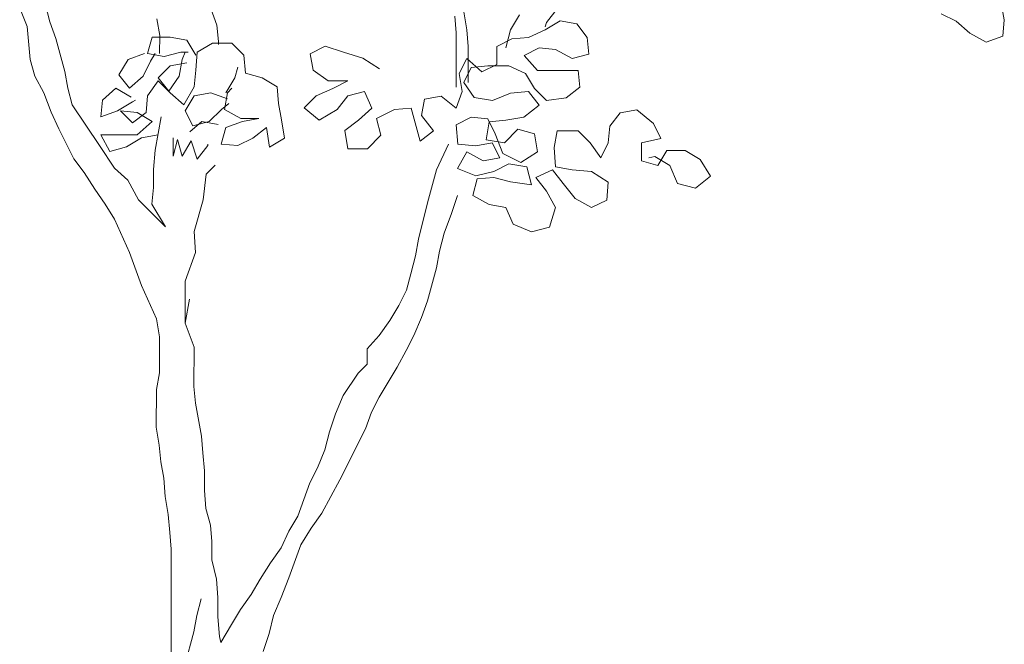
# Model space of a CAD drawing. Units: metres. Extents: x 373.3 to 387.6, y 1.1 to 13.6.
# Drawn here: x 383.7 to 384.4, y 5.2 to 5.7 of the extents above; entities that cross this region are included whole.
import ezdxf

# ---------------------------------------------------------------- set-up
doc = ezdxf.new("R2010")
doc.units = ezdxf.units.M
doc.layers.add('ARBOLES', color=106, linetype='Continuous', lineweight=5)

# ---------------------------------------------------------------- blocks, each defined once
blk = doc.blocks.new('arbol')
for p, q in [((-0.51103, 1.67264), (-0.50898, 1.68397)), ((0.14487, 1.68354), (0.14179, 1.67118)), ((-0.46778, 1.6768), (-0.47808, 1.67164)), ((-0.20522, 1.68013), (-0.198, 1.67087)), ((-0.14342, 1.66577), (-0.14138, 1.67813)), ((0.03161, 1.68035), (0.0275, 1.66902)), ((0.15724, 1.66811), (0.16238, 1.68047)), ((-0.50999, 1.66132), (-0.51103, 1.67264)), ((-0.47808, 1.67164), (-0.48734, 1.6634)), ((-0.20727, 1.67189), (-0.21859, 1.66982)), ((-0.19697, 1.66572), (-0.20727, 1.67189)), ((-0.198, 1.67087), (-0.19697, 1.66778)), ((-0.17329, 1.66574), (-0.17947, 1.67603)), ((-0.1352, 1.67505), (-0.13621, 1.66372)), ((0.06663, 1.66184), (0.06868, 1.67317)), ((0.14179, 1.67118), (0.13768, 1.65985)), ((-0.48734, 1.6634), (-0.49866, 1.65721)), ((-0.21859, 1.66982), (-0.22579, 1.66055)), ((-0.18564, 1.66058), (-0.19697, 1.66572)), ((-0.17018, 1.65339), (-0.17329, 1.66574)), ((-0.14444, 1.65444), (-0.14342, 1.66577)), ((-0.13621, 1.66372), (-0.13618, 1.62665)), ((0.0275, 1.66902), (0.02648, 1.65769)), ((0.1552, 1.64545), (0.15724, 1.66811)), ((-0.49866, 1.65721), (-0.50999, 1.66132)), ((-0.22579, 1.66055), (-0.22681, 1.64922)), ((-0.17431, 1.65956), (-0.18564, 1.66058)), ((-0.16401, 1.65443), (-0.17431, 1.65956)), ((0.01721, 1.65665), (0.00898, 1.64841)), ((0.0306, 1.65666), (0.01721, 1.65665)), ((0.02648, 1.65769), (0.02648, 1.65563)), ((0.0409, 1.65049), (0.0306, 1.65666)), ((0.04193, 1.64844), (0.0481, 1.65874)), ((0.0481, 1.65874), (0.05943, 1.66081)), ((0.05943, 1.66081), (0.07178, 1.66082)), ((0.06665, 1.64949), (0.06663, 1.66184)), ((0.07178, 1.66082), (0.07488, 1.6495)), ((0.13768, 1.65985), (0.13153, 1.63719)), ((-0.21548, 1.64614), (-0.20416, 1.65233)), ((-0.20416, 1.65233), (-0.19284, 1.65337)), ((-0.19284, 1.65337), (-0.18254, 1.64823)), ((-0.164, 1.64207), (-0.16401, 1.65443)), ((-0.14442, 1.62973), (-0.14444, 1.65444)), ((-0.07236, 1.64627), (-0.05898, 1.6504)), ((-0.05898, 1.6504), (-0.04662, 1.65453)), ((-0.04662, 1.65453), (-0.03632, 1.64939)), ((0.04194, 1.63814), (0.0409, 1.65049)), ((0.05223, 1.6505), (0.04708, 1.6505)), ((0.0512, 1.64536), (0.04914, 1.6505)), ((0.06356, 1.64743), (0.05223, 1.6505)), ((-0.22681, 1.64922), (-0.21548, 1.64614)), ((-0.18254, 1.64823), (-0.19179, 1.63793)), ((-0.14341, 1.64621), (-0.15369, 1.63693)), ((-0.13825, 1.63591), (-0.14341, 1.64621)), ((-0.08368, 1.63905), (-0.07236, 1.64627)), ((-0.03632, 1.64939), (-0.03837, 1.63807)), ((0.00898, 1.64841), (0.00797, 1.63605)), ((0.04812, 1.64329), (0.05945, 1.64124)), ((0.05327, 1.63403), (0.0512, 1.64536)), ((0.07488, 1.6495), (0.06356, 1.64743)), ((0.07283, 1.64435), (0.06973, 1.64949)), ((0.07799, 1.63405), (0.07283, 1.64435)), ((0.07694, 1.6495), (0.08827, 1.64539)), ((0.08827, 1.64539), (0.09446, 1.6351)), ((0.15212, 1.63412), (0.1552, 1.64545)), ((-0.2196, 1.6379), (-0.22061, 1.62657)), ((-0.19179, 1.63793), (-0.2196, 1.6379)), ((-0.18355, 1.63587), (-0.17223, 1.64103)), ((-0.17223, 1.64103), (-0.15782, 1.64105)), ((-0.15369, 1.63693), (-0.164, 1.64207)), ((-0.15782, 1.64105), (-0.14649, 1.64003)), ((-0.14649, 1.64003), (-0.14133, 1.62973)), ((-0.03837, 1.63807), (-0.04866, 1.63085)), ((0.01518, 1.63297), (0.01311, 1.64017)), ((0.04298, 1.62681), (0.04194, 1.63814)), ((0.05945, 1.64124), (0.06769, 1.63301)), ((0.13153, 1.63719), (0.12948, 1.62586)), ((-0.18972, 1.62557), (-0.18355, 1.63587)), ((-0.14133, 1.62973), (-0.14853, 1.61943)), ((-0.1403, 1.62356), (-0.13825, 1.63591)), ((-0.04866, 1.63085), (-0.06205, 1.63084)), ((-0.06205, 1.63084), (-0.05175, 1.6257)), ((-0.00336, 1.63295), (-0.01365, 1.62676)), ((0.00797, 1.63605), (-0.00336, 1.63295)), ((0.02136, 1.62267), (0.01518, 1.63297)), ((0.06049, 1.62374), (0.05327, 1.63403)), ((0.06769, 1.63095), (0.05946, 1.62271)), ((0.06769, 1.63301), (0.06049, 1.62374)), ((0.07491, 1.62066), (0.06769, 1.63095)), ((0.08726, 1.62582), (0.07799, 1.63405)), ((0.09446, 1.6351), (0.08726, 1.62582)), ((0.14596, 1.62279), (0.15212, 1.63412)), ((-0.22061, 1.62657), (-0.21134, 1.61937)), ((-0.19795, 1.61733), (-0.18972, 1.62557)), ((-0.1856, 1.62352), (-0.1928, 1.61424)), ((-0.17325, 1.6225), (-0.1856, 1.62352)), ((-0.13617, 1.61223), (-0.1403, 1.62356)), ((-0.07337, 1.62362), (-0.07851, 1.61229)), ((-0.06204, 1.62054), (-0.07337, 1.62362)), ((-0.05175, 1.6257), (-0.04041, 1.62056)), ((-0.01365, 1.62676), (-0.01467, 1.61543)), ((0.02033, 1.62267), (0.01724, 1.62576)), ((0.0502, 1.61446), (0.04298, 1.62681)), ((0.08624, 1.61965), (0.09653, 1.62583)), ((0.09653, 1.62583), (0.1058, 1.6176)), ((0.12948, 1.62586), (0.1264, 1.61453)), ((-0.21134, 1.61937), (-0.19795, 1.61733)), ((-0.16088, 1.61736), (-0.17325, 1.6225)), ((-0.14853, 1.61943), (-0.16088, 1.61736)), ((-0.12588, 1.62048), (-0.13617, 1.61223)), ((-0.11455, 1.61843), (-0.12588, 1.62048)), ((-0.11248, 1.60711), (-0.11455, 1.61843)), ((-0.05482, 1.61128), (-0.06204, 1.62054)), ((-0.04041, 1.62056), (-0.03217, 1.61233)), ((0.0224, 1.61135), (0.02033, 1.62267)), ((0.02034, 1.61856), (0.03166, 1.62268)), ((0.03166, 1.62268), (0.04299, 1.62064)), ((0.04299, 1.62064), (0.04918, 1.61034)), ((0.05946, 1.62271), (0.0502, 1.61446)), ((0.07595, 1.60934), (0.07491, 1.62066)), ((0.08521, 1.61656), (0.08315, 1.61758)), ((0.09551, 1.61039), (0.08521, 1.61656)), ((0.1058, 1.6176), (0.10684, 1.60628)), ((0.14082, 1.6094), (0.14596, 1.62279)), ((-0.25973, 1.61109), (-0.27105, 1.60181)), ((-0.2484, 1.60904), (-0.25973, 1.61109)), ((-0.1928, 1.61424), (-0.1825, 1.60601)), ((-0.10528, 1.61226), (-0.11143, 1.5896)), ((-0.09395, 1.61124), (-0.10528, 1.61226)), ((-0.08159, 1.60508), (-0.09395, 1.61124)), ((-0.07851, 1.61229), (-0.06923, 1.60406)), ((-0.04246, 1.60408), (-0.05482, 1.61128)), ((-0.03217, 1.61233), (-0.04246, 1.60408)), ((-0.01467, 1.61543), (-0.01672, 1.60411)), ((0.01108, 1.60516), (0.0224, 1.61135)), ((0.02446, 1.61135), (0.01931, 1.61547)), ((0.03271, 1.60312), (0.02446, 1.61135)), ((0.04918, 1.61034), (0.04404, 1.60004)), ((0.08213, 1.60934), (0.09345, 1.61038)), ((0.09345, 1.61038), (0.08522, 1.60214)), ((0.10684, 1.60628), (0.09551, 1.61039)), ((0.1264, 1.61453), (0.10789, 1.58672)), ((-0.24118, 1.59978), (-0.2484, 1.60904)), ((-0.1825, 1.60601), (-0.17014, 1.60397)), ((-0.17014, 1.60397), (-0.15881, 1.60295)), ((-0.16292, 1.5947), (-0.15778, 1.60501)), ((-0.15881, 1.60295), (-0.15674, 1.59059)), ((-0.15778, 1.60501), (-0.14646, 1.60605)), ((-0.14646, 1.60605), (-0.13616, 1.60091)), ((-0.12071, 1.5968), (-0.11248, 1.60711)), ((-0.08467, 1.59375), (-0.08159, 1.60508)), ((-0.06923, 1.60406), (-0.05996, 1.59686)), ((-0.01672, 1.60411), (-0.01877, 1.59175)), ((-0.00127, 1.60515), (0.01108, 1.60516)), ((0.01006, 1.6031), (-0.00127, 1.60515)), ((0.02139, 1.59899), (0.01006, 1.6031)), ((0.02653, 1.60106), (0.03786, 1.60313)), ((0.04404, 1.60004), (0.03271, 1.60312)), ((0.03786, 1.60313), (0.0461, 1.59593)), ((0.06979, 1.58359), (0.06566, 1.60624)), ((0.07184, 1.60316), (0.08213, 1.60934)), ((0.08214, 1.5939), (0.07184, 1.60316)), ((0.08522, 1.60214), (0.07595, 1.60934)), ((0.13568, 1.59807), (0.14082, 1.6094)), ((-0.27105, 1.60181), (-0.27619, 1.59151)), ((-0.24014, 1.58846), (-0.24118, 1.59978)), ((-0.21956, 1.59671), (-0.22779, 1.58847)), ((-0.20514, 1.59673), (-0.21956, 1.59671)), ((-0.20307, 1.5854), (-0.20514, 1.59673)), ((-0.17837, 1.59778), (-0.18969, 1.59468)), ((-0.1691, 1.58852), (-0.17837, 1.59778)), ((-0.13616, 1.60091), (-0.13717, 1.58752)), ((-0.11143, 1.5896), (-0.12071, 1.5968)), ((-0.05996, 1.59686), (-0.06201, 1.5845)), ((-0.00846, 1.58558), (-0.00642, 1.59897)), ((-0.00642, 1.59897), (0.00286, 1.59177)), ((0.02449, 1.58767), (0.02139, 1.59899)), ((0.1254, 1.57746), (0.13568, 1.59807)), ((-0.27619, 1.59151), (-0.2628, 1.58844)), ((-0.18969, 1.59468), (-0.19174, 1.58232)), ((-0.15674, 1.59059), (-0.1691, 1.58852)), ((-0.16806, 1.58131), (-0.16292, 1.5947)), ((-0.07539, 1.58449), (-0.08467, 1.59375)), ((-0.01877, 1.59175), (-0.00846, 1.58558)), ((0.00286, 1.59177), (0.01316, 1.58663)), ((0.04508, 1.58975), (0.04097, 1.57739)), ((0.05126, 1.57946), (0.04508, 1.58975)), ((0.05434, 1.59079), (0.05126, 1.57946)), ((0.05744, 1.57946), (0.05434, 1.59079)), ((0.05743, 1.59182), (0.05744, 1.57946)), ((0.06773, 1.59389), (0.07905, 1.59184)), ((0.07905, 1.59184), (0.08936, 1.58567)), ((0.10685, 1.59392), (0.08214, 1.5939)), ((0.10069, 1.58259), (0.10685, 1.59392)), ((-0.29265, 1.58326), (-0.30294, 1.57707)), ((-0.2803, 1.58327), (-0.29265, 1.58326)), ((-0.27411, 1.57298), (-0.2803, 1.58327)), ((-0.2628, 1.58844), (-0.26279, 1.57608)), ((-0.23499, 1.57816), (-0.24014, 1.58846)), ((-0.22779, 1.58847), (-0.23499, 1.57816)), ((-0.20409, 1.57201), (-0.20307, 1.5854)), ((-0.16086, 1.58853), (-0.166, 1.57823)), ((-0.14953, 1.58648), (-0.16086, 1.58853)), ((-0.13717, 1.58752), (-0.14953, 1.58648)), ((-0.12274, 1.57003), (-0.131, 1.58753)), ((-0.06201, 1.5845), (-0.07539, 1.58449)), ((0.01316, 1.58663), (0.02449, 1.58767)), ((0.03375, 1.58665), (0.03375, 1.58768)), ((0.04097, 1.57739), (0.03375, 1.58665)), ((0.07084, 1.57021), (0.06979, 1.58359)), ((0.08936, 1.58567), (0.10069, 1.58259)), ((0.10789, 1.58672), (0.09761, 1.57126)), ((0.10789, 1.58672), (0.10789, 1.58672)), ((-0.30294, 1.57707), (-0.31014, 1.56574)), ((-0.28235, 1.57297), (-0.27206, 1.57916)), ((-0.26279, 1.57608), (-0.27411, 1.57298)), ((-0.27206, 1.57916), (-0.26794, 1.57813)), ((-0.19174, 1.58232), (-0.18041, 1.57512)), ((-0.18041, 1.57512), (-0.16806, 1.58131)), ((-0.166, 1.57823), (-0.15467, 1.57618)), ((-0.15467, 1.57618), (-0.14335, 1.58237)), ((-0.14335, 1.58237), (-0.13716, 1.57105)), ((0.1182, 1.56819), (0.1254, 1.57746)), ((-0.28748, 1.56061), (-0.28235, 1.57297)), ((-0.2288, 1.5689), (-0.21541, 1.56994)), ((-0.21541, 1.56994), (-0.20409, 1.57201)), ((-0.20203, 1.56996), (-0.20923, 1.56068)), ((-0.1907, 1.56482), (-0.20203, 1.56996)), ((-0.18453, 1.57203), (-0.1876, 1.55967)), ((-0.17217, 1.5741), (-0.18453, 1.57203)), ((-0.16187, 1.56896), (-0.17217, 1.5741)), ((-0.13716, 1.57105), (-0.14951, 1.56589)), ((-0.11654, 1.54738), (-0.12274, 1.57003)), ((0.02862, 1.57326), (0.0348, 1.56708)), ((0.07085, 1.55785), (0.07084, 1.57021)), ((0.09761, 1.57126), (0.08835, 1.56301)), ((-0.31014, 1.56574), (-0.29984, 1.55751)), ((-0.24012, 1.56168), (-0.2288, 1.5689)), ((-0.1979, 1.55555), (-0.1907, 1.56482)), ((-0.17319, 1.56175), (-0.16187, 1.56485)), ((-0.14951, 1.56589), (-0.16187, 1.56896)), ((-0.16187, 1.56485), (-0.15054, 1.56383)), ((-0.15054, 1.56383), (-0.14744, 1.5525)), ((0.0348, 1.56708), (0.03688, 1.54958)), ((0.08835, 1.56301), (0.08115, 1.54962)), ((0.11101, 1.55686), (0.1182, 1.56819)), ((-0.29984, 1.55751), (-0.28748, 1.56061)), ((-0.23908, 1.54933), (-0.24012, 1.56168)), ((-0.20923, 1.56068), (-0.21746, 1.55038)), ((-0.1876, 1.55967), (-0.17319, 1.56175)), ((0.07189, 1.54652), (0.07085, 1.55785)), ((0.10381, 1.54655), (0.11101, 1.55686)), ((-0.22878, 1.54419), (-0.23908, 1.54933)), ((-0.21746, 1.55038), (-0.22878, 1.54419)), ((-0.20406, 1.54421), (-0.1979, 1.55555)), ((-0.14744, 1.5525), (-0.15876, 1.54631)), ((-0.13714, 1.55251), (-0.13301, 1.54016)), ((0.03688, 1.54958), (0.04307, 1.52796)), ((0.08115, 1.54962), (0.06263, 1.53107)), ((-0.19993, 1.53083), (-0.20406, 1.54421)), ((-0.17008, 1.54424), (-0.17522, 1.53291)), ((-0.15876, 1.54631), (-0.17008, 1.54424)), ((-0.11034, 1.52268), (-0.11654, 1.54738)), ((0.06263, 1.53107), (0.07189, 1.54652)), ((0.09764, 1.53625), (0.10381, 1.54655)), ((-0.13301, 1.54016), (-0.12785, 1.52678)), ((0.08736, 1.51359), (0.09764, 1.53625)), ((-0.18757, 1.52775), (-0.19993, 1.53083)), ((-0.17522, 1.53291), (-0.18757, 1.52775)), ((-0.12785, 1.52678), (-0.12475, 1.51442)), ((-0.10827, 1.51135), (-0.11034, 1.52268)), ((0.04307, 1.52796), (0.04206, 1.51355)), ((-0.12475, 1.51442), (-0.12268, 1.5031)), ((-0.10517, 1.499), (-0.10827, 1.51135)), ((0.04206, 1.51355), (0.04928, 1.49399)), ((0.07915, 1.49093), (0.08736, 1.51359)), ((-0.12268, 1.5031), (-0.11648, 1.48045)), ((-0.10207, 1.48767), (-0.10517, 1.499)), ((0.04928, 1.49399), (0.04931, 1.46516)), ((0.06887, 1.46827), (0.07915, 1.49093)), ((-0.09692, 1.47738), (-0.10207, 1.48767)), ((0.04931, 1.46516), (0.04621, 1.48163)), ((0.04621, 1.48163), (0.04931, 1.46516)), ((-0.11648, 1.48045), (-0.11235, 1.46913)), ((-0.09073, 1.46709), (-0.09692, 1.47738)), ((-0.11235, 1.46913), (-0.10719, 1.45678)), ((0.06682, 1.45591), (0.06887, 1.46827)), ((-0.08351, 1.4568), (-0.09073, 1.46709)), ((0.04931, 1.46516), (0.04315, 1.44868)), ((-0.10719, 1.45678), (-0.10204, 1.44649)), ((-0.07527, 1.44754), (-0.08351, 1.4568)), ((0.06685, 1.4312), (0.06682, 1.45591)), ((0.04315, 1.44868), (0.04317, 1.42191)), ((-0.10204, 1.44649), (-0.09585, 1.43517)), ((-0.07526, 1.43724), (-0.07527, 1.44754)), ((-0.09585, 1.43517), (-0.08347, 1.41458)), ((-0.06907, 1.43107), (-0.07526, 1.43724)), ((-0.05876, 1.41564), (-0.06907, 1.43107)), ((0.06891, 1.41987), (0.06685, 1.4312)), ((0.04317, 1.42191), (0.04215, 1.41058)), ((-0.08347, 1.41458), (-0.07832, 1.40429)), ((-0.0536, 1.40328), (-0.05876, 1.41564)), ((0.06894, 1.39413), (0.06891, 1.41987)), ((0.04215, 1.41058), (0.03805, 1.38792)), ((-0.07832, 1.40429), (-0.07419, 1.39297)), ((-0.04947, 1.39093), (-0.0536, 1.40328)), ((0.06689, 1.38177), (0.06894, 1.39413)), ((-0.07419, 1.39297), (-0.05665, 1.35798)), ((-0.04637, 1.37858), (-0.04947, 1.39093)), ((0.03805, 1.38792), (0.03703, 1.3766)), ((0.06587, 1.37044), (0.06689, 1.38177)), ((-0.04121, 1.36623), (-0.04637, 1.37858)), ((0.03703, 1.3766), (0.03602, 1.36424)), ((0.06382, 1.35912), (0.06587, 1.37044)), ((-0.03605, 1.35594), (-0.04121, 1.36623)), ((0.03602, 1.36424), (0.03603, 1.35085)), ((-0.05665, 1.35798), (-0.04427, 1.33533)), ((-0.0278, 1.33329), (-0.03605, 1.35594)), ((0.0628, 1.34676), (0.06382, 1.35912)), ((0.03603, 1.35085), (0.03501, 1.3385)), ((0.06076, 1.3344), (0.0628, 1.34676)), ((-0.04427, 1.33533), (-0.03706, 1.32504)), ((0.03501, 1.3385), (0.03193, 1.32717)), ((0.05974, 1.32204), (0.06076, 1.3344)), ((-0.02161, 1.323), (-0.0278, 1.33329)), ((0.03193, 1.32717), (0.03091, 1.31584)), ((-0.03706, 1.32504), (-0.02984, 1.31372)), ((-0.01645, 1.31168), (-0.02161, 1.323)), ((0.05872, 1.31072), (0.05974, 1.32204)), ((-0.02984, 1.31372), (-0.02158, 1.29108)), ((0.03091, 1.31584), (0.03092, 1.30348)), ((-0.00923, 1.30139), (-0.01645, 1.31168)), ((0.05879, 1.23452), (0.05872, 1.31072)), ((-0.00201, 1.29007), (-0.00923, 1.30139)), ((0.03092, 1.30348), (0.02785, 1.29009)), ((-0.02158, 1.29108), (-0.01642, 1.2777)), ((0.00417, 1.27978), (-0.00201, 1.29007)), ((0.02785, 1.29009), (0.02683, 1.27774)), ((0.01139, 1.26949), (0.00417, 1.27978)), ((-0.01642, 1.2777), (-0.01126, 1.26535)), ((0.02683, 1.27774), (0.02684, 1.26435)), ((0.03816, 1.27672), (0.04125, 1.26539)), ((0.01758, 1.25919), (0.01139, 1.26949)), ((-0.01126, 1.26535), (-0.00816, 1.25299)), ((0.02684, 1.26435), (0.02582, 1.25096)), ((0.04125, 1.26539), (0.04332, 1.25407)), ((-0.00816, 1.25299), (-0.00403, 1.24064)), ((0.0248, 1.24684), (0.01758, 1.25919)), ((0.04332, 1.25407), (0.04952, 1.23142)), ((0.02582, 1.25096), (0.0248, 1.24684))]:
    blk.add_line(p, q)

msp = doc.modelspace()

# ---------------------------------------------------------------- block references
at = {"layer": 'ARBOLES', "ltscale": 3, "xscale": -1}
msp.add_blockref('arbol', (383.8683, 3.99867), dxfattribs=at)

doc.saveas('drawing.dxf')
